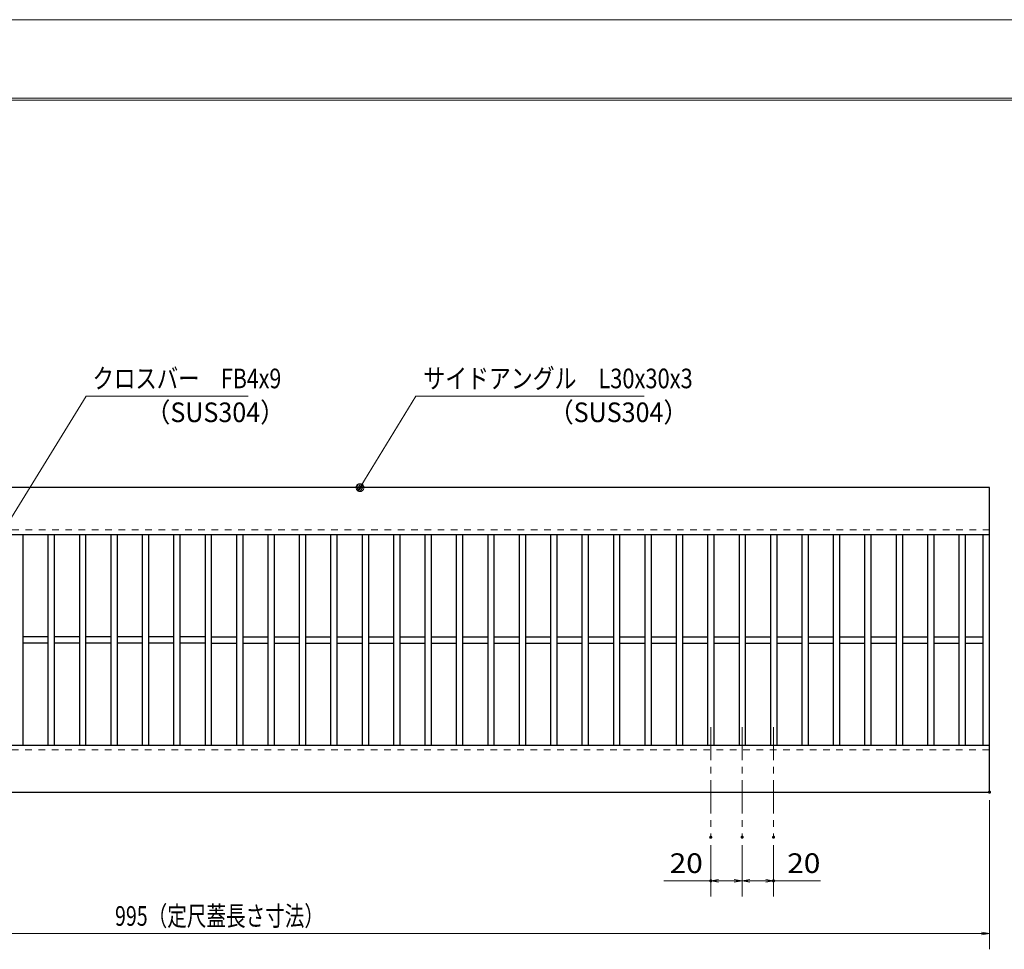
# Model space of a CAD drawing. Units: millimetres. Extents: x -1050 to 1050, y -743 to 742.
# Drawn here: x -285 to 342, y 150 to 742 of the extents above; entities that cross this region are included whole.
import ezdxf

# ---------------------------------------------------------------- set-up
doc = ezdxf.new("R2010")
doc.units = ezdxf.units.MM
doc.header["$LTSCALE"] = 5
doc.linetypes.add('JWW_CENTER1', pattern=[6.773333, 4.233333, -0.846667, 0.846667, -0.846667])
doc.linetypes.add('JWW_DASHED1', pattern=[1.693333, 0.846667, -0.846667])
for name, color, linetype in [('7-図\u3000枠', 7, 'Continuous'), ('中心線', 7, 'Continuous'), ('寸法注釈', 7, 'Continuous'), ('破線', 7, 'Continuous'), ('蓋', 7, 'Continuous')]:
    doc.layers.add(name, color=color, linetype=linetype)
doc.styles.add('ＭＳ ゴシック', font='txt', dxfattribs={"height": 1})

# ---------------------------------------------------------------- blocks, each defined once
blk = doc.blocks.new('_OPEN_0-1_')
at = {"layer": '寸法注釈', "color": 2, "linetype": 'Continuous', "lineweight": 5}
for p, q in [((-1, 0.17), (0, 0)), ((0, 0), (-1, -0.17)), ((0, 0), (-1, 0))]:
    blk.add_line(p, q, dxfattribs=at)
blk = doc.blocks.new('_Dot_0-1_')
at = {"layer": '寸法注釈', "color": 5, "linetype": 'Continuous', "lineweight": 5}
for p, q in [((-0.5, 0), (-1, 0)), ((-0.48, 0.12), (-0.5, 0.06)), ((-0.5, 0.06), (-0.5, 0)), ((-0.5, 0), (-0.5, -0.06)), ((0, 0), (-0.5, 0)), ((-0.5, 0), (0, 0)), ((-0.46, 0.18), (-0.48, 0.12)), ((-0.44, 0.24), (-0.46, 0.18)), ((-0.4, 0.29), (-0.44, 0.24)), ((-0.36, 0.34), (-0.4, 0.29)), ((-0.32, 0.39), (-0.36, 0.34)), ((-0.27, 0.42), (-0.32, 0.39)), ((-0.21, 0.45), (-0.27, 0.42)), ((-0.15, 0.48), (-0.21, 0.45)), ((-0.09, 0.49), (-0.15, 0.48)), ((-0.03, 0.5), (-0.09, 0.49)), ((0.03, 0.5), (-0.03, 0.5)), ((0.5, 0), (0, 0)), ((0, 0), (0, 0)), ((0, 0), (0, 0)), ((0, 0), (0, 0)), ((0, 0), (0, 0)), ((0, 0), (0, 0)), ((0, 0), (0, 0)), ((0, 0), (0, 0)), ((0, 0), (0, 0)), ((0, 0), (0, 0)), ((0, 0), (0, 0)), ((0, 0), (0, 0)), ((0, 0), (0, 0)), ((0, 0), (0, 0)), ((0, 0), (0, 0)), ((0, 0), (0, 0)), ((0, 0), (0, 0)), ((0, 0), (0, 0)), ((0, 0), (0, 0)), ((0, 0), (0, 0)), ((0, 0), (0, 0)), ((0, 0), (0, 0)), ((0, 0), (0, 0)), ((0, 0), (0, 0)), ((0, 0), (0, 0)), ((0, 0), (0, 0)), ((0, 0), (0, 0)), ((0, 0), (0, 0)), ((0, 0), (0, 0)), ((0, 0), (0, 0)), ((0, 0), (0, 0)), ((0, 0), (0, 0)), ((0, 0), (0, 0)), ((0, 0), (0, 0)), ((0, 0), (0, 0)), ((0, 0), (0, 0)), ((0, 0), (0, 0)), ((0, 0), (0, 0)), ((0, 0), (0, 0)), ((0, 0), (0, 0)), ((0, 0), (0, 0)), ((0, 0), (0, 0)), ((0, 0), (0, 0)), ((0, 0), (0, 0)), ((0, 0), (0, 0)), ((0, 0), (0, 0)), ((0, 0), (0, 0)), ((0, 0), (0, 0)), ((0, 0), (0, 0)), ((0, 0), (0, 0)), ((0, 0), (0, 0)), ((0, 0), (0.5, 0)), ((0.09, 0.49), (0.03, 0.5)), ((0.15, 0.48), (0.09, 0.49)), ((0.21, 0.45), (0.15, 0.48)), ((0.27, 0.42), (0.21, 0.45)), ((0.32, 0.39), (0.27, 0.42)), ((0.36, 0.34), (0.32, 0.39)), ((0.4, 0.29), (0.36, 0.34)), ((0.44, 0.24), (0.4, 0.29)), ((0.46, 0.18), (0.44, 0.24)), ((0.48, 0.12), (0.46, 0.18)), ((0.5, 0.06), (0.48, 0.12)), ((0.5, 0), (0.5, 0.06)), ((-0.5, -0.06), (-0.48, -0.12)), ((-0.48, -0.12), (-0.46, -0.18)), ((-0.46, -0.18), (-0.44, -0.24)), ((-0.44, -0.24), (-0.4, -0.29)), ((-0.4, -0.29), (-0.36, -0.34)), ((-0.36, -0.34), (-0.32, -0.39)), ((-0.32, -0.39), (-0.27, -0.42)), ((-0.27, -0.42), (-0.21, -0.45)), ((-0.21, -0.45), (-0.15, -0.48)), ((-0.15, -0.48), (-0.09, -0.49)), ((-0.09, -0.49), (-0.03, -0.5)), ((-0.03, -0.5), (0.03, -0.5)), ((0.03, -0.5), (0.09, -0.49)), ((0.09, -0.49), (0.15, -0.48)), ((0.15, -0.48), (0.21, -0.45)), ((0.21, -0.45), (0.27, -0.42)), ((0.27, -0.42), (0.32, -0.39)), ((0.32, -0.39), (0.36, -0.34)), ((0.36, -0.34), (0.4, -0.29)), ((0.4, -0.29), (0.44, -0.24)), ((0.44, -0.24), (0.46, -0.18)), ((0.46, -0.18), (0.48, -0.12)), ((0.48, -0.12), (0.5, -0.06)), ((0.5, -0.06), (0.5, 0))]:
    blk.add_line(p, q, dxfattribs=at)
at = {"layer": '寸法注釈', "color": 5, "linetype": 'Continuous', "lineweight": 20}
for p, q in [((0.49, 0.1), (-0.49, 0.1)), ((0.4, 0.3), (-0.4, 0.3)), ((0.46, -0.2), (-0.46, -0.2)), ((0.3, -0.4), (-0.3, -0.4))]:
    blk.add_line(p, q, dxfattribs=at)

msp = doc.modelspace()

# ---------------------------------------------------------------- linework, layer by layer
at = {"layer": '7-図\u3000枠', "color": 4, "linetype": 'Continuous', "lineweight": 5}
for p, q in [((-975, 692.5), (1000, 692.5)), ((-973.75, 691.25), (998.75, 691.25))]:
    msp.add_line(p, q, dxfattribs=at)
at = {"layer": 'DEFPOINTS', "color": 4, "linetype": 'Continuous', "lineweight": 5}
msp.add_line((-1050, 742.5), (1050, 742.5), dxfattribs=at)
at = {"layer": 'DEFPOINTS', "color": 4, "linetype": 'Continuous', "lineweight": 5, "const_width": 1}
for points in [[(332.64, 250.47, 0.414214), (332.14, 250.97, 0.414214), (331.64, 250.47, 0.414214), (332.14, 249.97, 0.414214)], [(155.14, 221.78, 0.414214), (154.64, 222.28, 0.414214), (154.14, 221.78, 0.414214), (154.64, 221.28, 0.414214)], [(175.14, 221.78, 0.414214), (174.64, 222.28, 0.414214), (174.14, 221.78, 0.414214), (174.64, 221.28, 0.414214)], [(175.14, 221.78, 0.414214), (174.64, 222.28, 0.414214), (174.14, 221.78, 0.414214), (174.64, 221.28, 0.414214)], [(195.14, 221.78, 0.414214), (194.64, 222.28, 0.414214), (194.14, 221.78, 0.414214), (194.64, 221.28, 0.414214)], [(155.14, 194.03, 0.414214), (154.64, 194.53, 0.414214), (154.14, 194.03, 0.414214), (154.64, 193.53, 0.414214)], [(195.14, 194.03, 0.414214), (194.64, 194.53, 0.414214), (194.14, 194.03, 0.414214), (194.64, 193.53, 0.414214)]]:
    msp.add_lwpolyline(points, format="xyb", close=True, dxfattribs=at)
at = {"layer": '中心線', "color": 6, "linetype": 'JWW_CENTER1', "lineweight": 18}
for p, q in [((154.64, 291.97), (154.64, 221.78)), ((174.64, 291.97), (174.64, 221.78)), ((194.64, 291.97), (194.64, 221.78))]:
    msp.add_line(p, q, dxfattribs=at)
at = {"layer": '寸法注釈', "color": 2, "linetype": 'Continuous', "lineweight": 18}
for p, q in [((-243.13, 502.75), (-337.15, 349.82)), ((-139.93, 502.75), (-243.13, 502.75)), ((-33.11, 502.75), (-68.16, 445.32)), ((112.21, 502.75), (-33.11, 502.75)), ((332.14, 245.47), (332.14, 150.4)), ((154.64, 216.78), (154.64, 184.03)), ((174.64, 216.78), (174.64, 184.03)), ((174.64, 216.78), (174.64, 184.03)), ((194.64, 216.78), (194.64, 184.03)), ((154.64, 194.03), (124.79, 194.03)), ((169.64, 194.03), (159.64, 194.03)), ((179.64, 194.03), (189.64, 194.03)), ((194.64, 194.03), (224.48, 194.03)), ((327.14, 160.4), (-657.86, 160.4))]:
    msp.add_line(p, q, dxfattribs=at)
at = {"layer": '破線', "color": 4, "linetype": 'JWW_DASHED1', "lineweight": 18}
for p, q in [((332.14, 417.47), (-662.86, 417.47)), ((-662.86, 277.47), (332.14, 277.47))]:
    msp.add_line(p, q, dxfattribs=at)
at = {"layer": '蓋', "color": 5, "linetype": 'Continuous', "lineweight": 25}
for p, q in [((332.14, 444.47), (-662.86, 444.47)), ((332.14, 250.47), (332.14, 444.47)), ((332.14, 414.47), (-662.86, 414.47)), ((-283.36, 414.47), (-283.36, 280.47)), ((-267.36, 414.47), (-267.36, 280.47)), ((-263.36, 414.47), (-263.36, 280.47)), ((-247.36, 414.47), (-247.36, 280.47)), ((-243.36, 414.47), (-243.36, 280.47)), ((-227.36, 414.47), (-227.36, 280.47)), ((-223.36, 414.47), (-223.36, 280.47)), ((-207.36, 414.47), (-207.36, 280.47)), ((-203.36, 414.47), (-203.36, 280.47)), ((-187.36, 414.47), (-187.36, 280.47)), ((-183.36, 414.47), (-183.36, 280.47)), ((-167.36, 414.47), (-167.36, 280.47)), ((-163.36, 414.47), (-163.36, 280.47)), ((-147.36, 414.47), (-147.36, 280.47)), ((-143.36, 414.47), (-143.36, 280.47)), ((-127.36, 414.47), (-127.36, 280.47)), ((-123.36, 414.47), (-123.36, 280.47)), ((-107.36, 414.47), (-107.36, 280.47)), ((-103.36, 414.47), (-103.36, 280.47)), ((-87.36, 414.47), (-87.36, 280.47)), ((-83.36, 414.47), (-83.36, 280.47)), ((-67.36, 414.47), (-67.36, 280.47)), ((-63.36, 414.47), (-63.36, 280.47)), ((-47.36, 414.47), (-47.36, 280.47)), ((-43.36, 414.47), (-43.36, 280.47)), ((-27.36, 414.47), (-27.36, 280.47)), ((-23.36, 414.47), (-23.36, 280.47)), ((-7.36, 414.47), (-7.36, 280.47)), ((-3.36, 414.47), (-3.36, 280.47)), ((12.64, 414.47), (12.64, 280.47)), ((16.64, 414.47), (16.64, 280.47)), ((32.64, 414.47), (32.64, 280.47)), ((36.64, 414.47), (36.64, 280.47)), ((52.64, 414.47), (52.64, 280.47)), ((56.64, 414.47), (56.64, 280.47)), ((72.64, 414.47), (72.64, 280.47)), ((76.64, 414.47), (76.64, 280.47)), ((92.64, 414.47), (92.64, 280.47)), ((96.64, 414.47), (96.64, 280.47)), ((112.64, 414.47), (112.64, 280.47)), ((116.64, 414.47), (116.64, 280.47)), ((132.64, 414.47), (132.64, 280.47)), ((136.64, 414.47), (136.64, 280.47)), ((152.64, 414.47), (152.64, 280.47)), ((156.64, 414.47), (156.64, 280.47)), ((172.64, 414.47), (172.64, 280.47)), ((176.64, 414.47), (176.64, 280.47)), ((192.64, 414.47), (192.64, 280.47)), ((196.64, 414.47), (196.64, 280.47)), ((212.64, 414.47), (212.64, 280.47)), ((216.64, 414.47), (216.64, 280.47)), ((232.64, 414.47), (232.64, 280.47)), ((236.64, 414.47), (236.64, 280.47)), ((252.64, 414.47), (252.64, 280.47)), ((256.64, 414.47), (256.64, 280.47)), ((272.64, 414.47), (272.64, 280.47)), ((276.64, 414.47), (276.64, 280.47)), ((292.64, 414.47), (292.64, 280.47)), ((296.64, 414.47), (296.64, 280.47)), ((312.64, 414.47), (312.64, 280.47)), ((316.64, 414.47), (316.64, 280.47)), ((328.14, 280.47), (328.14, 414.47)), ((-267.36, 349.47), (-283.36, 349.47)), ((-267.36, 345.47), (-283.36, 345.47)), ((-247.36, 349.47), (-263.36, 349.47)), ((-247.36, 345.47), (-263.36, 345.47)), ((-227.36, 349.47), (-243.36, 349.47)), ((-227.36, 345.47), (-243.36, 345.47)), ((-207.36, 349.47), (-223.36, 349.47)), ((-207.36, 345.47), (-223.36, 345.47)), ((-187.36, 349.47), (-203.36, 349.47)), ((-187.36, 345.47), (-203.36, 345.47)), ((-167.36, 349.47), (-183.36, 349.47)), ((-167.36, 345.47), (-183.36, 345.47)), ((-163.36, 349.47), (-147.36, 349.47)), ((-163.36, 345.47), (-147.36, 345.47)), ((-143.36, 349.47), (-127.36, 349.47)), ((-143.36, 345.47), (-127.36, 345.47)), ((-123.36, 349.47), (-107.36, 349.47)), ((-123.36, 345.47), (-107.36, 345.47)), ((-103.36, 349.47), (-87.36, 349.47)), ((-103.36, 345.47), (-87.36, 345.47)), ((-83.36, 349.47), (-67.36, 349.47)), ((-83.36, 345.47), (-67.36, 345.47)), ((-63.36, 349.47), (-47.36, 349.47)), ((-63.36, 345.47), (-47.36, 345.47)), ((-43.36, 349.47), (-27.36, 349.47)), ((-43.36, 345.47), (-27.36, 345.47)), ((-23.36, 349.47), (-7.36, 349.47)), ((-23.36, 345.47), (-7.36, 345.47)), ((-3.36, 349.47), (12.64, 349.47)), ((-3.36, 345.47), (12.64, 345.47)), ((16.64, 349.47), (32.64, 349.47)), ((16.64, 345.47), (32.64, 345.47)), ((36.64, 349.47), (52.64, 349.47)), ((36.64, 345.47), (52.64, 345.47)), ((56.64, 349.47), (72.64, 349.47)), ((56.64, 345.47), (72.64, 345.47)), ((76.64, 349.47), (92.64, 349.47)), ((76.64, 345.47), (92.64, 345.47)), ((96.64, 349.47), (112.64, 349.47)), ((96.64, 345.47), (112.64, 345.47)), ((116.64, 349.47), (132.64, 349.47)), ((116.64, 345.47), (132.64, 345.47)), ((136.64, 349.47), (152.64, 349.47)), ((136.64, 345.47), (152.64, 345.47)), ((156.64, 349.47), (172.64, 349.47)), ((156.64, 345.47), (172.64, 345.47)), ((176.64, 349.47), (192.64, 349.47)), ((176.64, 345.47), (192.64, 345.47)), ((196.64, 349.47), (212.64, 349.47)), ((196.64, 345.47), (212.64, 345.47)), ((216.64, 349.47), (232.64, 349.47)), ((216.64, 345.47), (232.64, 345.47)), ((236.64, 349.47), (252.64, 349.47)), ((236.64, 345.47), (252.64, 345.47)), ((256.64, 349.47), (272.64, 349.47)), ((256.64, 345.47), (272.64, 345.47)), ((276.64, 349.47), (292.64, 349.47)), ((276.64, 345.47), (292.64, 345.47)), ((296.64, 349.47), (312.64, 349.47)), ((296.64, 345.47), (312.64, 345.47)), ((316.64, 349.47), (328.14, 349.47)), ((316.64, 345.47), (328.14, 345.47)), ((-662.86, 280.47), (332.14, 280.47)), ((-662.86, 250.47), (332.14, 250.47))]:
    msp.add_line(p, q, dxfattribs=at)

# ---------------------------------------------------------------- block references
at = {"layer": '寸法注釈', "color": 2, "linetype": 'Continuous', "lineweight": 18, "xscale": 5, "yscale": 5}
for name, p, rotation in [('_Dot_0-1_', (-68.69, 444.47), 237.8813129680721), ('_OPEN_0-1_', (154.64, 194.03), 180), ('_OPEN_0-1_', (174.64, 194.03), 180)]:
    msp.add_blockref(name, p, dxfattribs=dict(at, rotation=rotation))
for p in [(174.64, 194.03), (194.64, 194.03), (332.14, 160.4)]:
    msp.add_blockref('_OPEN_0-1_', p, dxfattribs=at)

# ---------------------------------------------------------------- texts
at = {"layer": '寸法注釈', "color": 7, "linetype": 'Continuous', "lineweight": 18, "style": 'ＭＳ ゴシック'}
for s, height, width, p in [('クロスバー\u3000FB4x9', 12.5, 0.799192, (-238.97, 507.75)), ('サイドアングル\u3000L30x30x3', 12.4968, 0.81695, (-28.34, 507.75)), ('（SUS304）', 12.497, 0.936313, (-205.36, 486.19)), ('（SUS304）', 12.497, 0.936313, (51.42, 486.19)), ('20', 12.497, 1.115358, (128.48, 199.03)), ('20', 12.497, 1.115358, (203.33, 199.03)), ('995（定尺蓋長さ寸法）', 12.5, 0.731504, (-224.66, 165.4))]:
    msp.add_text(s, height=height, dxfattribs=dict(at, width=width)).set_placement(p)

doc.saveas('drawing.dxf')
